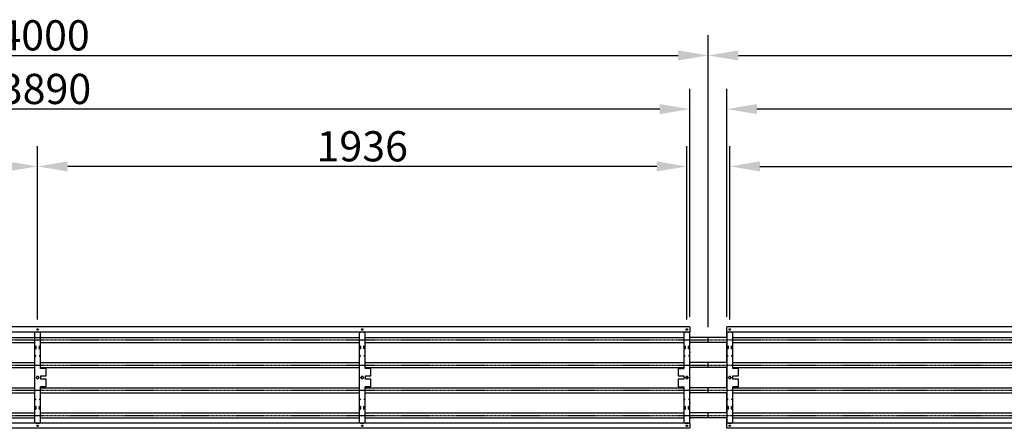
# Model space of a CAD drawing. Extents: x -110301 to 66675, y -66556 to 30848.
# Drawn here: x -52655 to -49719, y -36354 to -35136 of the extents above; entities that cross this region are included whole.
import ezdxf

# ---------------------------------------------------------------- set-up
doc = ezdxf.new("R2010")
doc.units = 0
doc.header["$LTSCALE"] = 2
doc.header["$PDMODE"] = 3
doc.header["$PDSIZE"] = 0.5
doc.linetypes.add('CENTER', pattern=[2, 1.25, -0.25, 0.25, -0.25])
doc.layers.get('DEFPOINTS').update_dxf_attribs({"linetype": 'CONTINUOUS'})
for name, color, linetype in [('CENTER', 1, 'CENTER'), ('DIMENSIONS', 5, 'CONTINUOUS'), ('TRUMPF', 7, 'CONTINUOUS')]:
    doc.layers.add(name, color=color, linetype=linetype)
doc.styles.get("Standard").update_dxf_attribs({"font": 'ISOCP'})
doc.dimstyles.new('STANDARD$0', dxfattribs={"dimscale": 10, "dimtxt": 3, "dimasz": 3, "dimexe": 2, "dimexo": 1, "dimgap": 0.5, "dimtad": 1, "dimdec": 1, "dimdsep": 46, "dimtxsty": 'Standard', "dimcen": -5, "dimclrd": 256, "dimclre": 256, "dimclrt": 256, "dimadec": 0, "dimazin": 0, "dimtfac": 1, "dimtdec": 1, "dimtmove": 0, "dimatfit": 3, "dimfxl": 1, "dimtvp": 0.75, "dimtolj": 1, "dimtzin": 0, "dimarcsym": 0})

# ---------------------------------------------------------------- blocks, each defined once
blk = doc.blocks.new('*D65')
at = {"layer": 'DEFPOINTS', "color": 0, "transparency": 16777216}
for p in [(-50601.9, -35242.3), (-54601.9, -36082.5), (-50601.9, -36082.5)]:
    blk.add_point(p, dxfattribs=at)
at = {"layer": 'DIMENSIONS', "lineweight": -2, "transparency": 16777216}
for p, q in [((-54601.9, -36052.5), (-54601.9, -35182.3)), ((-50601.9, -36052.5), (-50601.9, -35182.3)), ((-54511.9, -35242.3), (-50691.9, -35242.3))]:
    blk.add_line(p, q, dxfattribs=at)
at = {"layer": 'DIMENSIONS', "transparency": 16777216}
for points in [[(-54511.9, -35227.3), (-54511.9, -35257.3), (-54601.9, -35242.3)], [(-50691.9, -35227.3), (-50691.9, -35257.3), (-50601.9, -35242.3)]]:
    blk.add_solid(points, dxfattribs=at)
at = {"layer": 'DIMENSIONS', "transparency": 16777216, "insert": (-52718.9, -35137.3), "char_height": 90, "attachment_point": 1}
blk.add_mtext('\\A1;4000', dxfattribs=at)
blk = doc.blocks.new('*D62')
at = {"layer": 'DEFPOINTS', "color": 0, "transparency": 16777216}
for p in [(-54546.9, -35402.1), (-54546.9, -36051.5), (-50656.9, -36051.5)]:
    blk.add_point(p, dxfattribs=at)
at = {"layer": 'DIMENSIONS', "lineweight": -2, "transparency": 16777216}
for p, q in [((-54546.9, -36021.5), (-54546.9, -35342.1)), ((-50656.9, -36021.5), (-50656.9, -35342.1)), ((-50746.9, -35402.1), (-54456.9, -35402.1))]:
    blk.add_line(p, q, dxfattribs=at)
at = {"layer": 'DIMENSIONS', "transparency": 16777216}
for points in [[(-54456.9, -35387.1), (-54456.9, -35417.1), (-54546.9, -35402.1)], [(-50746.9, -35387.1), (-50746.9, -35417.1), (-50656.9, -35402.1)]]:
    blk.add_solid(points, dxfattribs=at)
at = {"layer": 'DIMENSIONS', "transparency": 16777216, "insert": (-52714.6, -35297.1), "char_height": 90, "attachment_point": 1}
blk.add_mtext('\\A1;3890', dxfattribs=at)
blk = doc.blocks.new('*D63')
at = {"layer": 'DEFPOINTS', "color": 0, "transparency": 16777216}
for p in [(-52601.9, -35573), (-54537.9, -36059), (-52601.9, -36059)]:
    blk.add_point(p, dxfattribs=at)
at = {"layer": 'DIMENSIONS', "lineweight": -2, "transparency": 16777216}
for p, q in [((-54537.9, -36029), (-54537.9, -35513)), ((-52601.9, -36029), (-52601.9, -35513)), ((-54447.9, -35573), (-52691.9, -35573))]:
    blk.add_line(p, q, dxfattribs=at)
at = {"layer": 'DIMENSIONS', "transparency": 16777216}
for points in [[(-54447.9, -35558), (-54447.9, -35588), (-54537.9, -35573)], [(-52691.9, -35558), (-52691.9, -35588), (-52601.9, -35573)]]:
    blk.add_solid(points, dxfattribs=at)
at = {"layer": 'DIMENSIONS', "transparency": 16777216, "insert": (-53569.9, -35513), "char_height": 90, "attachment_point": 5}
blk.add_mtext('\\A1;1936', dxfattribs=at)
blk = doc.blocks.new('*D64')
at = {"layer": 'DEFPOINTS', "color": 0, "transparency": 16777216}
for p in [(-52601.9, -35573), (-52601.9, -36059), (-50665.9, -36059)]:
    blk.add_point(p, dxfattribs=at)
at = {"layer": 'DIMENSIONS', "lineweight": -2, "transparency": 16777216}
for p, q in [((-52601.9, -36029), (-52601.9, -35513)), ((-50665.9, -36029), (-50665.9, -35513)), ((-50755.9, -35573), (-52511.9, -35573))]:
    blk.add_line(p, q, dxfattribs=at)
at = {"layer": 'DIMENSIONS', "transparency": 16777216}
for points in [[(-52511.9, -35558), (-52511.9, -35588), (-52601.9, -35573)], [(-50755.9, -35558), (-50755.9, -35588), (-50665.9, -35573)]]:
    blk.add_solid(points, dxfattribs=at)
at = {"layer": 'DIMENSIONS', "transparency": 16777216, "insert": (-51633.9, -35513), "char_height": 90, "attachment_point": 5}
blk.add_mtext('\\A1;1936', dxfattribs=at)
blk = doc.blocks.new('*D66')
at = {"layer": 'DEFPOINTS', "color": 0, "transparency": 16777216}
for p in [(-46601.9, -35242.3), (-50601.9, -36082.5), (-46601.9, -36082.5)]:
    blk.add_point(p, dxfattribs=at)
at = {"layer": 'DIMENSIONS', "lineweight": -2, "transparency": 16777216}
for p, q in [((-50601.9, -36052.5), (-50601.9, -35182.3)), ((-46601.9, -36052.5), (-46601.9, -35182.3)), ((-50511.9, -35242.3), (-46691.9, -35242.3))]:
    blk.add_line(p, q, dxfattribs=at)
at = {"layer": 'DIMENSIONS', "transparency": 16777216}
for points in [[(-50511.9, -35227.3), (-50511.9, -35257.3), (-50601.9, -35242.3)], [(-46691.9, -35227.3), (-46691.9, -35257.3), (-46601.9, -35242.3)]]:
    blk.add_solid(points, dxfattribs=at)
at = {"layer": 'DIMENSIONS', "transparency": 16777216, "insert": (-48718.9, -35137.3), "char_height": 90, "attachment_point": 1}
blk.add_mtext('\\A1;4000', dxfattribs=at)
blk = doc.blocks.new('*D67')
at = {"layer": 'DEFPOINTS', "color": 0, "transparency": 16777216}
for p in [(-50546.9, -35402.1), (-50546.9, -36051.5), (-46656.9, -36051.5)]:
    blk.add_point(p, dxfattribs=at)
at = {"layer": 'DIMENSIONS', "lineweight": -2, "transparency": 16777216}
for p, q in [((-50546.9, -36021.5), (-50546.9, -35342.1)), ((-46656.9, -36021.5), (-46656.9, -35342.1)), ((-46746.9, -35402.1), (-50456.9, -35402.1))]:
    blk.add_line(p, q, dxfattribs=at)
at = {"layer": 'DIMENSIONS', "transparency": 16777216}
for points in [[(-50456.9, -35387.1), (-50456.9, -35417.1), (-50546.9, -35402.1)], [(-46746.9, -35387.1), (-46746.9, -35417.1), (-46656.9, -35402.1)]]:
    blk.add_solid(points, dxfattribs=at)
at = {"layer": 'DIMENSIONS', "transparency": 16777216, "insert": (-48714.6, -35297.1), "char_height": 90, "attachment_point": 1}
blk.add_mtext('\\A1;3890', dxfattribs=at)
blk = doc.blocks.new('*D68')
at = {"layer": 'DEFPOINTS', "color": 0, "transparency": 16777216}
for p in [(-48601.9, -35573), (-50537.9, -36059), (-48601.9, -36059)]:
    blk.add_point(p, dxfattribs=at)
at = {"layer": 'DIMENSIONS', "lineweight": -2, "transparency": 16777216}
for p, q in [((-50537.9, -36029), (-50537.9, -35513)), ((-48601.9, -36029), (-48601.9, -35513)), ((-50447.9, -35573), (-48691.9, -35573))]:
    blk.add_line(p, q, dxfattribs=at)
at = {"layer": 'DIMENSIONS', "transparency": 16777216}
for points in [[(-50447.9, -35558), (-50447.9, -35588), (-50537.9, -35573)], [(-48691.9, -35558), (-48691.9, -35588), (-48601.9, -35573)]]:
    blk.add_solid(points, dxfattribs=at)
at = {"layer": 'DIMENSIONS', "transparency": 16777216, "insert": (-49569.9, -35513), "char_height": 90, "attachment_point": 5}
blk.add_mtext('\\A1;1936', dxfattribs=at)

msp = doc.modelspace()

# ---------------------------------------------------------------- linework, layer by layer
at = {"layer": 'CENTER'}
for p, q in [((-54633.79, -36090.04), (-50524.61, -36090.04)), ((-50633.79, -36090.04), (-46524.61, -36090.04)), ((-54633.79, -36165.04), (-50524.61, -36165.04)), ((-50633.79, -36165.04), (-46524.61, -36165.04)), ((-54633.79, -36240.04), (-50524.61, -36240.04)), ((-50633.79, -36240.04), (-46524.61, -36240.04)), ((-54633.79, -36315.04), (-50524.61, -36315.04)), ((-50633.79, -36315.04), (-46524.61, -36315.04))]:
    msp.add_line(p, q, dxfattribs=at)
at = {"layer": 'TRUMPF'}
for p, q in [((-50656.89, -36051.54), (-54546.89, -36051.54)), ((-50656.89, -36052.54), (-50656.89, -36051.54)), ((-50656.89, -36052.54), (-50656.89, -36065.54)), ((-50546.89, -36051.54), (-50546.89, -36052.54)), ((-46656.89, -36051.54), (-50546.89, -36051.54)), ((-50546.89, -36065.54), (-50546.89, -36052.54)), ((-50656.89, -36066.54), (-54546.89, -36066.54)), ((-53561.03, -36082.59), (-52610.74, -36082.59)), ((-53105.07, -36082.54), (-52286.96, -36082.54)), ((-52610.74, -36066.54), (-52610.74, -36338.54)), ((-52606.83, -36067.04), (-52607.12, -36066.54)), ((-52606.61, -36067.04), (-52606.83, -36067.04)), ((-52606.13, -36066.54), (-52605.85, -36067.04)), ((-52598.64, -36067.04), (-52605.14, -36067.04)), ((-52597.92, -36067.04), (-52597.64, -36066.54)), ((-52596.94, -36067.04), (-52597.16, -36067.04)), ((-52596.66, -36066.54), (-52596.94, -36067.04)), ((-52593.03, -36175.03), (-52593.03, -36066.54)), ((-52593.03, -36082.59), (-51642.74, -36082.59)), ((-51642.74, -36066.54), (-51642.74, -36338.54)), ((-51638.83, -36067.04), (-51639.12, -36066.54)), ((-51638.61, -36067.04), (-51638.83, -36067.04)), ((-51638.13, -36066.54), (-51637.85, -36067.04)), ((-51630.64, -36067.04), (-51637.14, -36067.04)), ((-51629.92, -36067.04), (-51629.64, -36066.54)), ((-51628.94, -36067.04), (-51629.16, -36067.04)), ((-51628.66, -36066.54), (-51628.94, -36067.04)), ((-51625.03, -36175.03), (-51625.03, -36066.54)), ((-51625.03, -36082.59), (-50674.74, -36082.59)), ((-50674.74, -36066.54), (-50674.74, -36175.03)), ((-50670.83, -36067.04), (-50671.12, -36066.54)), ((-50670.61, -36067.04), (-50670.83, -36067.04)), ((-50670.13, -36066.54), (-50669.85, -36067.04)), ((-50662.64, -36067.04), (-50669.14, -36067.04)), ((-50661.92, -36067.04), (-50661.64, -36066.54)), ((-50660.94, -36067.04), (-50661.16, -36067.04)), ((-50660.66, -36066.54), (-50660.94, -36067.04)), ((-50657.03, -36338.54), (-50657.03, -36066.54)), ((-50657.03, -36082.59), (-50656.89, -36082.59)), ((-50656.89, -36066.54), (-50656.89, -36065.54)), ((-50656.89, -36080.09), (-50656.89, -36066.54)), ((-50656.89, -36080.09), (-50656.89, -36082.59)), ((-50601.89, -36082.54), (-50656.89, -36082.54)), ((-50601.89, -36097.54), (-50601.89, -36082.54)), ((-50601.89, -36097.54), (-50601.89, -36082.54)), ((-50546.89, -36082.54), (-50601.89, -36082.54)), ((-50546.89, -36065.54), (-50546.89, -36066.54)), ((-50546.89, -36080.09), (-50546.89, -36066.54)), ((-46656.89, -36066.54), (-50546.89, -36066.54)), ((-50546.89, -36080.09), (-50546.89, -36082.59)), ((-50546.89, -36082.59), (-50546.74, -36082.59)), ((-50546.74, -36066.54), (-50546.74, -36338.54)), ((-50542.83, -36067.04), (-50543.12, -36066.54)), ((-50542.61, -36067.04), (-50542.83, -36067.04)), ((-50542.13, -36066.54), (-50541.85, -36067.04)), ((-50534.64, -36067.04), (-50541.14, -36067.04)), ((-50533.92, -36067.04), (-50533.64, -36066.54)), ((-50532.94, -36067.04), (-50533.16, -36067.04)), ((-50532.66, -36066.54), (-50532.94, -36067.04)), ((-50529.03, -36175.03), (-50529.03, -36066.54)), ((-50529.03, -36082.59), (-49578.74, -36082.59)), ((-53561.03, -36097.49), (-52610.74, -36097.49)), ((-52593.03, -36097.49), (-51642.74, -36097.49)), ((-51625.03, -36097.49), (-50674.74, -36097.49)), ((-50657.03, -36097.49), (-50656.89, -36097.49)), ((-50656.89, -36097.49), (-50656.89, -36099.99)), ((-50601.89, -36097.54), (-50656.89, -36097.54)), ((-50656.89, -36125.62), (-50656.89, -36099.99)), ((-50546.89, -36097.54), (-50601.89, -36097.54)), ((-50546.89, -36097.49), (-50546.74, -36097.49)), ((-50546.89, -36097.49), (-50546.89, -36099.99)), ((-50546.89, -36125.62), (-50546.89, -36099.99)), ((-50529.03, -36097.49), (-49578.74, -36097.49)), ((-50656.89, -36125.98), (-50656.89, -36125.62)), ((-50656.89, -36126.83), (-50656.89, -36125.98)), ((-50656.89, -36126.83), (-50656.89, -36128.24)), ((-50656.89, -36129.1), (-50656.89, -36128.24)), ((-50656.89, -36129.45), (-50656.89, -36129.1)), ((-50656.89, -36155.09), (-50656.89, -36129.45)), ((-50546.89, -36125.98), (-50546.89, -36125.62)), ((-50546.89, -36126.83), (-50546.89, -36125.98)), ((-50546.89, -36126.83), (-50546.89, -36128.24)), ((-50546.89, -36129.1), (-50546.89, -36128.24)), ((-50546.89, -36129.45), (-50546.89, -36129.1)), ((-50546.89, -36155.09), (-50546.89, -36129.45)), ((-53561.03, -36157.59), (-52610.74, -36157.59)), ((-52593.03, -36157.59), (-51642.74, -36157.59)), ((-51625.03, -36157.59), (-50674.74, -36157.59)), ((-50657.03, -36157.59), (-50656.89, -36157.59)), ((-50656.89, -36155.09), (-50656.89, -36157.59)), ((-50601.89, -36157.54), (-50656.89, -36157.54)), ((-50601.89, -36172.54), (-50601.89, -36157.54)), ((-50601.89, -36172.54), (-50601.89, -36157.54)), ((-50546.89, -36157.54), (-50601.89, -36157.54)), ((-50546.89, -36155.09), (-50546.89, -36157.59)), ((-50546.89, -36157.59), (-50546.74, -36157.59)), ((-50529.03, -36157.59), (-49578.74, -36157.59)), ((-53561.03, -36172.49), (-52610.74, -36172.49)), ((-52593.25, -36175.03), (-52593.03, -36175.03)), ((-52593.25, -36175.04), (-52593.25, -36175.03)), ((-52593.25, -36175.04), (-52593.25, -36175.04)), ((-52593.03, -36172.49), (-51642.74, -36172.49)), ((-52576.02, -36175.04), (-52592.76, -36175.04)), ((-52592.48, -36207.54), (-52592.48, -36197.54)), ((-52592.48, -36197.54), (-52576.02, -36197.54)), ((-52576.02, -36197.54), (-52576.02, -36175.04)), ((-51625.25, -36175.03), (-51625.03, -36175.03)), ((-51625.25, -36175.04), (-51625.25, -36175.03)), ((-51625.25, -36175.04), (-51625.25, -36175.04)), ((-51625.03, -36172.49), (-50674.74, -36172.49)), ((-51608.02, -36175.04), (-51624.76, -36175.04)), ((-51624.48, -36207.54), (-51624.48, -36197.54)), ((-51624.48, -36197.54), (-51608.02, -36197.54)), ((-51608.02, -36197.54), (-51608.02, -36175.04)), ((-50691.76, -36175.04), (-50675.02, -36175.04)), ((-50691.76, -36175.04), (-50691.76, -36197.54)), ((-50691.76, -36197.54), (-50675.3, -36197.54)), ((-50675.3, -36197.54), (-50675.3, -36207.54)), ((-50674.74, -36175.03), (-50674.52, -36175.03)), ((-50674.52, -36175.03), (-50674.52, -36175.04)), ((-50674.52, -36175.04), (-50674.52, -36175.04)), ((-50657.03, -36172.49), (-50656.89, -36172.49)), ((-50656.89, -36172.49), (-50656.89, -36174.99)), ((-50601.89, -36172.54), (-50656.89, -36172.54)), ((-50656.89, -36200.62), (-50656.89, -36174.99)), ((-50656.89, -36200.98), (-50656.89, -36200.62)), ((-50546.89, -36172.54), (-50601.89, -36172.54)), ((-50546.89, -36172.49), (-50546.74, -36172.49)), ((-50546.89, -36172.49), (-50546.89, -36174.99)), ((-50546.89, -36200.62), (-50546.89, -36174.99)), ((-50546.89, -36200.98), (-50546.89, -36200.62)), ((-50529.25, -36175.03), (-50529.03, -36175.03)), ((-50529.25, -36175.04), (-50529.25, -36175.03)), ((-50529.25, -36175.04), (-50529.25, -36175.04)), ((-50529.03, -36172.49), (-49578.74, -36172.49)), ((-50512.02, -36175.04), (-50528.76, -36175.04)), ((-50528.48, -36207.54), (-50528.48, -36197.54)), ((-50528.48, -36197.54), (-50512.02, -36197.54)), ((-50512.02, -36197.54), (-50512.02, -36175.04)), ((-52593.25, -36230.04), (-52593.25, -36230.04)), ((-52593.25, -36230.05), (-52593.25, -36230.04)), ((-52593.03, -36230.05), (-52593.25, -36230.05)), ((-52593.03, -36338.54), (-52593.03, -36230.05)), ((-52576.02, -36230.04), (-52592.76, -36230.04)), ((-52576.02, -36207.54), (-52592.48, -36207.54)), ((-52576.02, -36230.04), (-52576.02, -36207.54)), ((-51625.25, -36230.04), (-51625.25, -36230.04)), ((-51625.25, -36230.05), (-51625.25, -36230.04)), ((-51625.03, -36230.05), (-51625.25, -36230.05)), ((-51625.03, -36338.54), (-51625.03, -36230.05)), ((-51608.02, -36230.04), (-51624.76, -36230.04)), ((-51608.02, -36207.54), (-51624.48, -36207.54)), ((-51608.02, -36230.04), (-51608.02, -36207.54)), ((-50675.3, -36207.54), (-50691.76, -36207.54)), ((-50691.76, -36207.54), (-50691.76, -36230.04)), ((-50691.76, -36230.04), (-50675.02, -36230.04)), ((-50674.52, -36230.05), (-50674.74, -36230.05)), ((-50674.74, -36230.05), (-50674.74, -36338.54)), ((-50674.52, -36230.04), (-50674.52, -36230.04)), ((-50674.52, -36230.04), (-50674.52, -36230.05)), ((-50656.89, -36201.83), (-50656.89, -36200.98)), ((-50656.89, -36201.83), (-50656.89, -36203.24)), ((-50656.89, -36204.1), (-50656.89, -36203.24)), ((-50656.89, -36204.45), (-50656.89, -36204.1)), ((-50656.89, -36230.09), (-50656.89, -36204.45)), ((-50656.89, -36230.09), (-50656.89, -36232.59)), ((-50546.89, -36201.83), (-50546.89, -36200.98)), ((-50546.89, -36201.83), (-50546.89, -36203.24)), ((-50546.89, -36204.1), (-50546.89, -36203.24)), ((-50546.89, -36204.45), (-50546.89, -36204.1)), ((-50546.89, -36230.09), (-50546.89, -36204.45)), ((-50546.89, -36230.09), (-50546.89, -36232.59)), ((-50529.25, -36230.04), (-50529.25, -36230.04)), ((-50529.25, -36230.05), (-50529.25, -36230.04)), ((-50529.03, -36230.05), (-50529.25, -36230.05)), ((-50529.03, -36338.54), (-50529.03, -36230.05)), ((-50512.02, -36230.04), (-50528.76, -36230.04)), ((-50512.02, -36207.54), (-50528.48, -36207.54)), ((-50512.02, -36230.04), (-50512.02, -36207.54)), ((-53561.03, -36232.59), (-52610.74, -36232.59)), ((-53561.03, -36247.49), (-52610.74, -36247.49)), ((-52593.03, -36232.59), (-51642.74, -36232.59)), ((-52593.03, -36247.49), (-51642.74, -36247.49)), ((-51625.03, -36232.59), (-50674.74, -36232.59)), ((-51625.03, -36247.49), (-50674.74, -36247.49)), ((-50657.03, -36232.59), (-50656.89, -36232.59)), ((-50657.03, -36247.49), (-50656.89, -36247.49)), ((-50601.89, -36232.54), (-50656.89, -36232.54)), ((-50656.89, -36247.49), (-50656.89, -36249.99)), ((-50601.89, -36247.54), (-50656.89, -36247.54)), ((-50656.89, -36275.62), (-50656.89, -36249.99)), ((-50601.89, -36247.54), (-50601.89, -36232.54)), ((-50601.89, -36247.54), (-50601.89, -36232.54)), ((-50546.89, -36232.54), (-50601.89, -36232.54)), ((-50546.89, -36247.54), (-50601.89, -36247.54)), ((-50546.89, -36232.59), (-50546.74, -36232.59)), ((-50546.89, -36247.49), (-50546.74, -36247.49)), ((-50546.89, -36247.49), (-50546.89, -36249.99)), ((-50546.89, -36275.62), (-50546.89, -36249.99)), ((-50529.03, -36232.59), (-49578.74, -36232.59)), ((-50529.03, -36247.49), (-49578.74, -36247.49)), ((-50656.89, -36275.98), (-50656.89, -36275.62)), ((-50656.89, -36276.83), (-50656.89, -36275.98)), ((-50656.89, -36276.83), (-50656.89, -36278.24)), ((-50656.89, -36279.1), (-50656.89, -36278.24)), ((-50656.89, -36279.45), (-50656.89, -36279.1)), ((-50656.89, -36305.09), (-50656.89, -36279.45)), ((-50546.89, -36275.98), (-50546.89, -36275.62)), ((-50546.89, -36276.83), (-50546.89, -36275.98)), ((-50546.89, -36276.83), (-50546.89, -36278.24)), ((-50546.89, -36279.1), (-50546.89, -36278.24)), ((-50546.89, -36279.45), (-50546.89, -36279.1)), ((-50546.89, -36305.09), (-50546.89, -36279.45)), ((-53561.03, -36307.59), (-52610.74, -36307.59)), ((-52593.03, -36307.59), (-51642.74, -36307.59)), ((-51625.03, -36307.59), (-50674.74, -36307.59)), ((-50657.03, -36307.59), (-50656.89, -36307.59)), ((-50656.89, -36305.09), (-50656.89, -36307.59)), ((-50601.89, -36307.54), (-50656.89, -36307.54)), ((-50601.89, -36322.54), (-50601.89, -36307.54)), ((-50601.89, -36322.54), (-50601.89, -36307.54)), ((-50546.89, -36307.54), (-50601.89, -36307.54)), ((-50546.89, -36305.09), (-50546.89, -36307.59)), ((-50546.89, -36307.59), (-50546.74, -36307.59)), ((-50529.03, -36307.59), (-49578.74, -36307.59)), ((-50656.89, -36338.54), (-54546.89, -36338.54)), ((-53561.03, -36322.49), (-52610.74, -36322.49)), ((-52607.12, -36338.54), (-52606.83, -36338.04)), ((-52606.83, -36338.04), (-52606.61, -36338.04)), ((-52605.85, -36338.04), (-52606.13, -36338.54)), ((-52605.14, -36338.04), (-52598.64, -36338.04)), ((-52597.64, -36338.54), (-52597.92, -36338.04)), ((-52597.16, -36338.04), (-52596.94, -36338.04)), ((-52596.94, -36338.04), (-52596.66, -36338.54)), ((-52593.03, -36322.49), (-51642.74, -36322.49)), ((-51639.12, -36338.54), (-51638.83, -36338.04)), ((-51638.83, -36338.04), (-51638.61, -36338.04)), ((-51637.85, -36338.04), (-51638.13, -36338.54)), ((-51637.14, -36338.04), (-51630.64, -36338.04)), ((-51629.64, -36338.54), (-51629.92, -36338.04)), ((-51629.16, -36338.04), (-51628.94, -36338.04)), ((-51628.94, -36338.04), (-51628.66, -36338.54)), ((-51625.03, -36322.49), (-50674.74, -36322.49)), ((-50671.12, -36338.54), (-50670.83, -36338.04)), ((-50670.83, -36338.04), (-50670.61, -36338.04)), ((-50669.85, -36338.04), (-50670.13, -36338.54)), ((-50669.14, -36338.04), (-50662.64, -36338.04)), ((-50661.64, -36338.54), (-50661.92, -36338.04)), ((-50661.16, -36338.04), (-50660.94, -36338.04)), ((-50660.94, -36338.04), (-50660.66, -36338.54)), ((-50657.03, -36322.49), (-50656.89, -36322.49)), ((-50656.89, -36322.49), (-50656.89, -36324.99)), ((-50601.89, -36322.54), (-50656.89, -36322.54)), ((-50656.89, -36338.54), (-50656.89, -36324.99)), ((-50656.89, -36339.54), (-50656.89, -36338.54)), ((-50656.89, -36339.54), (-50656.89, -36352.54)), ((-50546.89, -36322.54), (-50601.89, -36322.54)), ((-50546.89, -36322.49), (-50546.74, -36322.49)), ((-50546.89, -36322.49), (-50546.89, -36324.99)), ((-50546.89, -36338.54), (-50546.89, -36324.99)), ((-50546.89, -36338.54), (-50546.89, -36339.54)), ((-46656.89, -36338.54), (-50546.89, -36338.54)), ((-50546.89, -36352.54), (-50546.89, -36339.54)), ((-50543.12, -36338.54), (-50542.83, -36338.04)), ((-50542.83, -36338.04), (-50542.61, -36338.04)), ((-50541.85, -36338.04), (-50542.13, -36338.54)), ((-50541.14, -36338.04), (-50534.64, -36338.04)), ((-50533.64, -36338.54), (-50533.92, -36338.04)), ((-50533.16, -36338.04), (-50532.94, -36338.04)), ((-50532.94, -36338.04), (-50532.66, -36338.54)), ((-50529.03, -36322.49), (-49578.74, -36322.49)), ((-50656.89, -36353.54), (-54546.89, -36353.54)), ((-50656.89, -36353.54), (-50656.89, -36352.54)), ((-50546.89, -36352.54), (-50546.89, -36353.54)), ((-46656.89, -36353.54), (-50546.89, -36353.54))]:
    msp.add_line(p, q, dxfattribs=at)
for centre, radius in [((-52601.89, -36059.04), 2.25), ((-52601.89, -36059.04), 1.65), ((-51633.89, -36059.04), 2.25), ((-51633.89, -36059.04), 1.65), ((-50665.89, -36059.04), 2.25), ((-50665.89, -36059.04), 1.65), ((-50537.89, -36059.04), 2.25), ((-50537.89, -36059.04), 1.65), ((-52601.89, -36346.04), 2.25), ((-52601.89, -36346.04), 1.65), ((-51633.89, -36346.04), 2.25), ((-51633.89, -36346.04), 1.65), ((-50665.89, -36346.04), 2.25), ((-50665.89, -36346.04), 1.65), ((-50537.89, -36346.04), 2.25), ((-50537.89, -36346.04), 1.65)]:
    msp.add_circle(centre, radius, dxfattribs=at)
for centre, start, end in [((-52601.89, -36202.54), 21.78679, 158.21321), ((-51633.89, -36202.54), 21.78679, 158.21321), ((-50665.89, -36202.54), 21.78679, 158.21321), ((-50537.89, -36202.54), 21.78679, 158.21321), ((-52601.89, -36202.54), 201.78679, 338.21321), ((-51633.89, -36202.54), 201.78679, 338.21321), ((-50665.89, -36202.54), 201.78679, 338.21321), ((-50537.89, -36202.54), 201.78679, 338.21321)]:
    msp.add_arc(centre, 3.5, start, end, dxfattribs=at)
for centre, major_axis, ratio, start_param, end_param in [((-52605.14, -36067.04), (-1.5, 0), 0.00001, 0.1421944, 1.5707963), ((-52598.64, -36067.04), (1.5, 0), 0.00001, 4.7123892, 6.1086526), ((-51637.14, -36067.04), (-1.5, 0), 0.00001, 0.1421944, 1.5707963), ((-51630.64, -36067.04), (1.5, 0), 0.00001, 4.7123892, 6.1086526), ((-50669.14, -36067.04), (-1.5, 0), 0.00001, 0.1852343, 1.5707963), ((-50662.64, -36067.04), (1.5, 0), 0.00001, 4.7131339, 6.110142), ((-50541.14, -36067.04), (-1.5, 0), 0.00001, 0.1421944, 1.5707963), ((-50534.64, -36067.04), (1.5, 0), 0.00001, 4.7123892, 6.1086526), ((-52606.76, -36112.54), (0, -5), 0.1736482, 3.7446075, 5.6801704), ((-52597.01, -36112.54), (0, 5), 0.1736482, 3.7446075, 5.6801704), ((-51638.76, -36112.54), (0, -5), 0.1736482, 3.7446075, 5.6801704), ((-51629.01, -36112.54), (0, 5), 0.1736482, 3.7446075, 5.6801704), ((-50670.76, -36112.54), (0, -5), 0.1736482, 3.7446075, 5.6801704), ((-50661.01, -36112.54), (0, 5), 0.1736482, 3.7446075, 5.6801704), ((-50542.76, -36112.54), (0, -5), 0.1736482, 3.7446075, 5.6801704), ((-50533.01, -36112.54), (0, 5), 0.1736482, 3.7446075, 5.6801704), ((-52592.76, -36175.04), (-0.5, 0), 0.00001, 4.712389, 6.1117905), ((-51624.76, -36175.04), (-0.5, 0), 0.00001, 4.712389, 6.1117905), ((-50675.02, -36175.04), (0.5, 0), 0.00001, 0.1768163, 1.5707963), ((-50528.76, -36175.04), (-0.5, 0), 0.00001, 4.712389, 6.1117905), ((-52592.76, -36230.04), (-0.5, 0), 0.00001, 4.712389, 6.1068156), ((-51624.76, -36230.04), (-0.5, 0), 0.00001, 4.712389, 6.1068156), ((-50675.02, -36230.04), (0.5, 0), 0.00001, 0.1718419, 1.5707963), ((-50528.76, -36230.04), (-0.5, 0), 0.00001, 4.712389, 6.1068156), ((-52606.76, -36292.54), (0, -5), 0.1736482, 3.7446075, 5.6801704), ((-52597.01, -36292.54), (0, 5), 0.1736482, 3.7446075, 5.6801704), ((-51638.76, -36292.54), (0, -5), 0.1736482, 3.7446075, 5.6801704), ((-51629.01, -36292.54), (0, 5), 0.1736482, 3.7446075, 5.6801704), ((-50670.76, -36292.54), (0, -5), 0.1736482, 3.7446075, 5.6801704), ((-50661.01, -36292.54), (0, 5), 0.1736482, 3.7446075, 5.6801704), ((-50542.76, -36292.54), (0, -5), 0.1736482, 3.7446075, 5.6801704), ((-50533.01, -36292.54), (0, 5), 0.1736482, 3.7446075, 5.6801704), ((-52605.14, -36338.04), (-1.5, 0), 0.00001, 0.1737877, 1.5704237), ((-52598.64, -36338.04), (1.5, 0), 0.00001, 4.712389, 6.0983961), ((-51637.14, -36338.04), (-1.5, 0), 0.00001, 0.1737877, 1.5704237), ((-51630.64, -36338.04), (1.5, 0), 0.00001, 4.712389, 6.0983961), ((-50669.14, -36338.04), (-1.5, 0), 0.00001, 0.1760215, 1.5715406), ((-50662.64, -36338.04), (1.5, 0), 0.00001, 4.712389, 6.1414429), ((-50541.14, -36338.04), (-1.5, 0), 0.00001, 0.1737877, 1.5704237), ((-50534.64, -36338.04), (1.5, 0), 0.00001, 4.712389, 6.0983961)]:
    msp.add_ellipse(centre, major_axis=major_axis, ratio=ratio, start_param=start_param, end_param=end_param, dxfattribs=at)
for centre, major_axis in [((-52607.75, -36112.54), (0, 5)), ((-52596.03, -36112.54), (0, 5)), ((-51639.75, -36112.54), (0, 5)), ((-51628.03, -36112.54), (0, 5)), ((-50671.75, -36112.54), (0, -5)), ((-50660.03, -36112.54), (0, -5)), ((-50543.75, -36112.54), (0, 5)), ((-50532.03, -36112.54), (0, 5)), ((-52608.66, -36137.54), (0, 1.65)), ((-52595.11, -36137.54), (0, 1.65)), ((-51640.66, -36137.54), (0, 1.65)), ((-51627.11, -36137.54), (0, 1.65)), ((-50672.66, -36137.54), (0, -1.65)), ((-50659.11, -36137.54), (0, -1.65)), ((-50544.66, -36137.54), (0, 1.65)), ((-50531.11, -36137.54), (0, 1.65)), ((-52608.66, -36267.54), (0, 1.65)), ((-52607.75, -36292.54), (0, 5)), ((-52596.03, -36292.54), (0, 5)), ((-52595.11, -36267.54), (0, 1.65)), ((-51640.66, -36267.54), (0, 1.65)), ((-51639.75, -36292.54), (0, 5)), ((-51628.03, -36292.54), (0, 5)), ((-51627.11, -36267.54), (0, 1.65)), ((-50672.66, -36267.54), (0, -1.65)), ((-50671.75, -36292.54), (0, -5)), ((-50660.03, -36292.54), (0, -5)), ((-50659.11, -36267.54), (0, -1.65)), ((-50544.66, -36267.54), (0, 1.65)), ((-50543.75, -36292.54), (0, 5)), ((-50532.03, -36292.54), (0, 5)), ((-50531.11, -36267.54), (0, 1.65))]:
    msp.add_ellipse(centre, major_axis=major_axis, ratio=0.1736482, dxfattribs=at)
for points, knots in [([(-52605.14, -36203.84), (-52605.33, -36203.6), (-52605.43, -36203.43), (-52605.58, -36203.1), (-52605.64, -36202.88), (-52605.67, -36202.49), (-52605.66, -36202.33), (-52605.6, -36202.07), (-52605.57, -36201.97), (-52605.48, -36201.76), (-52605.43, -36201.65), (-52605.31, -36201.46), (-52605.24, -36201.37), (-52605.14, -36201.24)], [0, 0, 0, 0, 0.09140924, 0.09140924, 0.25383261, 0.25383261, 0.36292109, 0.36292109, 0.44052556, 0.44052556, 0.52257964, 0.52257964, 0.59683033, 0.59683033, 0.59683033, 0.59683033]), ([(-52605.14, -36201.24), (-52605.16, -36201.32), (-52605.18, -36201.4), (-52605.24, -36201.69), (-52605.28, -36201.9), (-52605.32, -36202.38), (-52605.32, -36202.65), (-52605.29, -36203.05), (-52605.27, -36203.17), (-52605.24, -36203.4), (-52605.22, -36203.5), (-52605.18, -36203.68), (-52605.16, -36203.75), (-52605.14, -36203.84)], [0, 0, 0, 0, 0.02652521, 0.02652521, 0.09410262, 0.09410262, 0.1790645, 0.1790645, 0.21921028, 0.21921028, 0.25109767, 0.25109767, 0.27736681, 0.27736681, 0.27736681, 0.27736681]), ([(-52598.64, -36203.84), (-52598.61, -36203.75), (-52598.59, -36203.68), (-52598.53, -36203.39), (-52598.5, -36203.18), (-52598.47, -36202.82), (-52598.46, -36202.67), (-52598.46, -36202.38), (-52598.47, -36202.23), (-52598.49, -36201.96), (-52598.51, -36201.84), (-52598.54, -36201.64), (-52598.56, -36201.55), (-52598.6, -36201.39), (-52598.61, -36201.32), (-52598.64, -36201.24)], [0, 0, 0, 0, 0.02652521, 0.02652521, 0.09410262, 0.09410262, 0.14027416, 0.14027416, 0.18762055, 0.18762055, 0.22504194, 0.22504194, 0.25315424, 0.25315424, 0.27770791, 0.27770791, 0.27770791, 0.27770791]), ([(-52598.64, -36201.24), (-52598.44, -36201.47), (-52598.35, -36201.65), (-52598.19, -36201.97), (-52598.13, -36202.2), (-52598.11, -36202.56), (-52598.11, -36202.68), (-52598.16, -36202.95), (-52598.19, -36203.08), (-52598.29, -36203.32), (-52598.34, -36203.42), (-52598.46, -36203.61), (-52598.53, -36203.71), (-52598.64, -36203.84)], [0, 0, 0, 0, 0.09140924, 0.09140924, 0.25383261, 0.25383261, 0.34272875, 0.34272875, 0.44035163, 0.44035163, 0.52239664, 0.52239664, 0.59663914, 0.59663914, 0.59663914, 0.59663914]), ([(-51637.14, -36203.84), (-51637.33, -36203.6), (-51637.43, -36203.43), (-51637.58, -36203.1), (-51637.64, -36202.88), (-51637.67, -36202.49), (-51637.66, -36202.33), (-51637.6, -36202.07), (-51637.57, -36201.97), (-51637.48, -36201.76), (-51637.43, -36201.65), (-51637.31, -36201.46), (-51637.24, -36201.37), (-51637.14, -36201.24)], [0, 0, 0, 0, 0.09140924, 0.09140924, 0.25383261, 0.25383261, 0.36292109, 0.36292109, 0.44052556, 0.44052556, 0.52257964, 0.52257964, 0.59683033, 0.59683033, 0.59683033, 0.59683033]), ([(-51637.14, -36201.24), (-51637.16, -36201.32), (-51637.18, -36201.4), (-51637.24, -36201.69), (-51637.28, -36201.9), (-51637.32, -36202.38), (-51637.32, -36202.65), (-51637.29, -36203.05), (-51637.27, -36203.17), (-51637.24, -36203.4), (-51637.22, -36203.5), (-51637.18, -36203.68), (-51637.16, -36203.75), (-51637.14, -36203.84)], [0, 0, 0, 0, 0.02652521, 0.02652521, 0.09410262, 0.09410262, 0.1790645, 0.1790645, 0.21921028, 0.21921028, 0.25109767, 0.25109767, 0.27736681, 0.27736681, 0.27736681, 0.27736681]), ([(-51630.64, -36203.84), (-51630.61, -36203.75), (-51630.59, -36203.68), (-51630.53, -36203.39), (-51630.5, -36203.18), (-51630.47, -36202.82), (-51630.46, -36202.67), (-51630.46, -36202.38), (-51630.47, -36202.23), (-51630.49, -36201.96), (-51630.51, -36201.84), (-51630.54, -36201.64), (-51630.56, -36201.55), (-51630.6, -36201.39), (-51630.61, -36201.32), (-51630.64, -36201.24)], [0, 0, 0, 0, 0.02652521, 0.02652521, 0.09410262, 0.09410262, 0.14027416, 0.14027416, 0.18762055, 0.18762055, 0.22504194, 0.22504194, 0.25315424, 0.25315424, 0.27770791, 0.27770791, 0.27770791, 0.27770791]), ([(-51630.64, -36201.24), (-51630.44, -36201.47), (-51630.35, -36201.65), (-51630.19, -36201.97), (-51630.13, -36202.2), (-51630.11, -36202.56), (-51630.11, -36202.68), (-51630.16, -36202.95), (-51630.19, -36203.08), (-51630.29, -36203.32), (-51630.34, -36203.42), (-51630.46, -36203.61), (-51630.53, -36203.71), (-51630.64, -36203.84)], [0, 0, 0, 0, 0.09140924, 0.09140924, 0.25383261, 0.25383261, 0.34272875, 0.34272875, 0.44035163, 0.44035163, 0.52239664, 0.52239664, 0.59663914, 0.59663914, 0.59663914, 0.59663914]), ([(-50669.14, -36203.84), (-50669.33, -36203.6), (-50669.43, -36203.43), (-50669.58, -36203.1), (-50669.64, -36202.88), (-50669.67, -36202.52), (-50669.66, -36202.39), (-50669.62, -36202.13), (-50669.58, -36201.99), (-50669.48, -36201.76), (-50669.43, -36201.65), (-50669.31, -36201.46), (-50669.24, -36201.37), (-50669.14, -36201.24)], [0, 0, 0, 0, 0.09140924, 0.09140924, 0.25383261, 0.25383261, 0.34272875, 0.34272875, 0.44035163, 0.44035163, 0.52239664, 0.52239664, 0.59663914, 0.59663914, 0.59663914, 0.59663914]), ([(-50669.14, -36201.24), (-50669.16, -36201.32), (-50669.18, -36201.4), (-50669.24, -36201.69), (-50669.28, -36201.9), (-50669.31, -36202.25), (-50669.31, -36202.4), (-50669.31, -36202.7), (-50669.3, -36202.85), (-50669.28, -36203.12), (-50669.27, -36203.23), (-50669.23, -36203.44), (-50669.21, -36203.53), (-50669.18, -36203.69), (-50669.16, -36203.76), (-50669.14, -36203.84)], [0, 0, 0, 0, 0.02652521, 0.02652521, 0.09410262, 0.09410262, 0.14027416, 0.14027416, 0.18762055, 0.18762055, 0.22504194, 0.22504194, 0.25315424, 0.25315424, 0.27770791, 0.27770791, 0.27770791, 0.27770791]), ([(-50662.64, -36201.24), (-50662.44, -36201.47), (-50662.35, -36201.65), (-50662.19, -36201.97), (-50662.13, -36202.2), (-50662.11, -36202.58), (-50662.12, -36202.74), (-50662.17, -36203), (-50662.2, -36203.11), (-50662.29, -36203.32), (-50662.34, -36203.42), (-50662.46, -36203.61), (-50662.53, -36203.71), (-50662.64, -36203.84)], [0, 0, 0, 0, 0.09140924, 0.09140924, 0.25383261, 0.25383261, 0.36292109, 0.36292109, 0.44052556, 0.44052556, 0.52257964, 0.52257964, 0.59683033, 0.59683033, 0.59683033, 0.59683033]), ([(-50662.64, -36203.84), (-50662.61, -36203.75), (-50662.59, -36203.68), (-50662.53, -36203.39), (-50662.5, -36203.18), (-50662.46, -36202.7), (-50662.46, -36202.43), (-50662.49, -36202.03), (-50662.5, -36201.9), (-50662.53, -36201.68), (-50662.55, -36201.58), (-50662.59, -36201.4), (-50662.61, -36201.32), (-50662.64, -36201.24)], [0, 0, 0, 0, 0.02652521, 0.02652521, 0.09410262, 0.09410262, 0.1790645, 0.1790645, 0.21921028, 0.21921028, 0.25109767, 0.25109767, 0.27736681, 0.27736681, 0.27736681, 0.27736681]), ([(-50541.14, -36203.84), (-50541.33, -36203.6), (-50541.43, -36203.43), (-50541.58, -36203.1), (-50541.64, -36202.88), (-50541.67, -36202.49), (-50541.66, -36202.33), (-50541.6, -36202.07), (-50541.57, -36201.97), (-50541.48, -36201.76), (-50541.43, -36201.65), (-50541.31, -36201.46), (-50541.24, -36201.37), (-50541.14, -36201.24)], [0, 0, 0, 0, 0.09140924, 0.09140924, 0.25383261, 0.25383261, 0.36292109, 0.36292109, 0.44052556, 0.44052556, 0.52257964, 0.52257964, 0.59683033, 0.59683033, 0.59683033, 0.59683033]), ([(-50541.14, -36201.24), (-50541.16, -36201.32), (-50541.18, -36201.4), (-50541.24, -36201.69), (-50541.28, -36201.9), (-50541.32, -36202.38), (-50541.32, -36202.65), (-50541.29, -36203.05), (-50541.27, -36203.17), (-50541.24, -36203.4), (-50541.22, -36203.5), (-50541.18, -36203.68), (-50541.16, -36203.75), (-50541.14, -36203.84)], [0, 0, 0, 0, 0.02652521, 0.02652521, 0.09410262, 0.09410262, 0.1790645, 0.1790645, 0.21921028, 0.21921028, 0.25109767, 0.25109767, 0.27736681, 0.27736681, 0.27736681, 0.27736681]), ([(-50534.64, -36203.84), (-50534.61, -36203.75), (-50534.59, -36203.68), (-50534.53, -36203.39), (-50534.5, -36203.18), (-50534.47, -36202.82), (-50534.46, -36202.67), (-50534.46, -36202.38), (-50534.47, -36202.23), (-50534.49, -36201.96), (-50534.51, -36201.84), (-50534.54, -36201.64), (-50534.56, -36201.55), (-50534.6, -36201.39), (-50534.61, -36201.32), (-50534.64, -36201.24)], [0, 0, 0, 0, 0.02652521, 0.02652521, 0.09410262, 0.09410262, 0.14027416, 0.14027416, 0.18762055, 0.18762055, 0.22504194, 0.22504194, 0.25315424, 0.25315424, 0.27770791, 0.27770791, 0.27770791, 0.27770791]), ([(-50534.64, -36201.24), (-50534.44, -36201.47), (-50534.35, -36201.65), (-50534.19, -36201.97), (-50534.13, -36202.2), (-50534.11, -36202.56), (-50534.11, -36202.68), (-50534.16, -36202.95), (-50534.19, -36203.08), (-50534.29, -36203.32), (-50534.34, -36203.42), (-50534.46, -36203.61), (-50534.53, -36203.71), (-50534.64, -36203.84)], [0, 0, 0, 0, 0.09140924, 0.09140924, 0.25383261, 0.25383261, 0.34272875, 0.34272875, 0.44035163, 0.44035163, 0.52239664, 0.52239664, 0.59663914, 0.59663914, 0.59663914, 0.59663914])]:
    msp.add_open_spline(points, degree=3, knots=knots, dxfattribs=at)

# ---------------------------------------------------------------- dimensions: what is measured, and where the dimension line sits
at = {"layer": 'DIMENSIONS'}
for base, p1, p2, picture, middle in [((-50601.89, -35242.33), (-54601.89, -36082.54), (-50601.89, -36082.54), '*D65', (-52601.89, -35242.33)), ((-46601.89, -35242.33), (-50601.89, -36082.54), (-46601.89, -36082.54), '*D66', (-48601.89, -35242.33)), ((-54546.89, -35402.07), (-50656.89, -36051.54), (-54546.89, -36051.54), '*D62', (-52601.89, -35402.07)), ((-50546.89, -35402.07), (-46656.89, -36051.54), (-50546.89, -36051.54), '*D67', (-48601.89, -35402.07))]:
    dim = msp.add_linear_dim(base=base, p1=p1, p2=p2, angle=180, dimstyle='STANDARD$0', override={"dimscale": 30, "dimdec": 0, "dimtdec": 0}, dxfattribs=at)
    dim.commit()
    dim.dimension.update_dxf_attribs({"geometry": picture, "text_midpoint": middle, "dimtype": 160})
for base, p1, p2, picture, middle in [((-52601.89, -35573.01), (-54537.89, -36059.04), (-52601.89, -36059.04), '*D63', (-53569.89, -35513.01)), ((-52601.89, -35573.01), (-50665.89, -36059.04), (-52601.89, -36059.04), '*D64', (-51633.89, -35513.01)), ((-48601.89, -35573.01), (-50537.89, -36059.04), (-48601.89, -36059.04), '*D68', (-49569.89, -35513.01))]:
    dim = msp.add_linear_dim(base=base, p1=p1, p2=p2, dimstyle='STANDARD$0', override={"dimscale": 30, "dimdec": 0, "dimtdec": 0}, dxfattribs=at)
    dim.commit()
    dim.dimension.update_dxf_attribs({"geometry": picture, "text_midpoint": middle})

doc.saveas('drawing.dxf')
